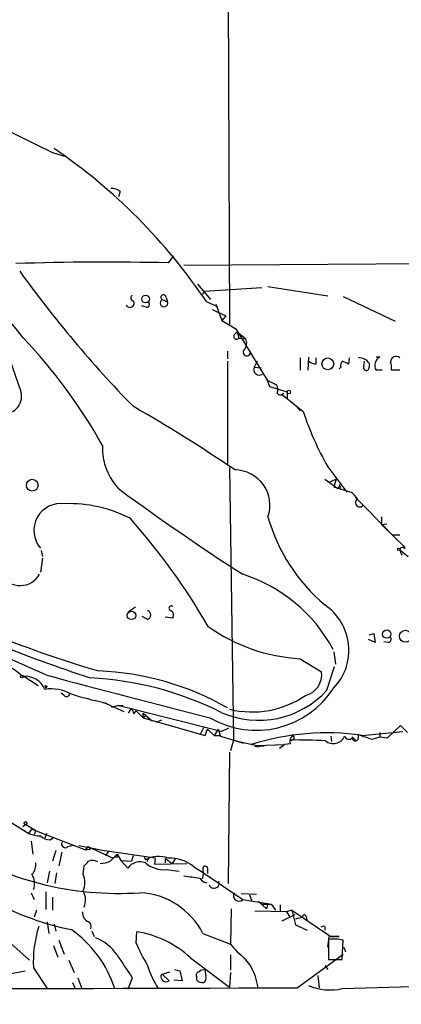
# Model space of a CAD drawing. Extents: x 12 to 333232, y -164776 to 168279.
# Drawn here: x 341 to 383, y 958 to 1067 of the extents above; entities that cross this region are included whole.
import ezdxf

# ---------------------------------------------------------------- set-up
doc = ezdxf.new("R2010")
doc.units = 0
doc.header["$MEASUREMENT"] = 0
doc.layers.add('MAIN', color=5, linetype='CONTINUOUS')

msp = doc.modelspace()

# ---------------------------------------------------------------- linework, layer by layer
at = {"layer": 'MAIN'}
for p, q in [((364.1513, 1100.9775), (364.49, 1033.4135)), ((336.8887, 1056.2735), (344.932, 1052.3788)), ((344.932, 1052.3788), (346.202, 1051.9555)), ((352.3827, 1048.0608), (352.2133, 1047.4681)), ((357.7167, 1040.1868), (358.3093, 1040.9488)), ((359.41, 1039.9328), (422.4867, 1040.3561)), ((360.934, 1037.8161), (362.3733, 1036.1228)), ((361.5267, 1036.7155), (361.696, 1037.0541)), ((361.696, 1037.0541), (368.046, 1037.4775)), ((368.7233, 1037.5621), (375.3273, 1036.5461)), ((357.0393, 1036.1228), (357.632, 1035.8688)), ((357.4627, 1036.3768), (357.632, 1035.8688)), ((361.95, 1035.8688), (363.1353, 1035.3608)), ((362.966, 1035.6148), (363.6433, 1033.8368)), ((377.0207, 1036.4615), (382.778, 1033.7521)), ((355.2613, 1035.2761), (354.7533, 1035.4455)), ((362.5427, 1035.0221), (364.0667, 1034.3448)), ((364.0667, 1034.3448), (363.6433, 1033.8368)), ((363.6433, 1033.8368), (365.1673, 1032.9055)), ((364.998, 1032.2281), (365.3367, 1032.5668)), ((365.1673, 1032.9055), (368.6387, 1027.2328)), ((365.3367, 1032.5668), (365.506, 1031.8895)), ((365.3367, 1032.5668), (366.268, 1031.8048)), ((365.506, 1031.8895), (366.268, 1031.8048)), ((364.236, 1030.4501), (364.236, 1029.6035)), ((364.236, 1029.3495), (364.236, 1018.0041)), ((367.538, 1029.3495), (367.1993, 1028.6721)), ((372.2793, 1029.6881), (372.2793, 1028.3335)), ((373.2107, 1029.7728), (373.126, 1028.3335)), ((374.0573, 1029.0108), (374.0573, 1029.6881)), ((377.698, 1029.6881), (377.6133, 1029.0108)), ((379.3067, 1028.7568), (379.3913, 1029.3495)), ((379.8993, 1029.0955), (379.8993, 1028.6721)), ((381.0847, 1029.7728), (380.6613, 1029.7728)), ((367.1993, 1028.6721), (367.9613, 1028.5875)), ((376.7667, 1028.6721), (376.5973, 1028.5028)), ((381.3387, 1028.3335), (380.6613, 1028.3335)), ((383.286, 1028.3335), (382.3547, 1028.3335)), ((368.6387, 1027.2328), (369.6547, 1026.7248)), ((368.6387, 1027.2328), (368.8927, 1026.5555)), ((368.8927, 1026.5555), (370.84, 1025.9628)), ((370.4167, 1025.7935), (370.332, 1025.6241)), ((370.84, 1025.9628), (370.84, 1025.2855)), ((370.332, 1025.6241), (372.618, 1023.7615)), ((371.9407, 1024.2695), (372.2793, 1023.8461)), ((364.49, 1017.5808), (364.9133, 987.5241)), ((375.3273, 1017.6655), (377.444, 1014.8715)), ((374.9887, 1016.3108), (376.428, 1015.2948)), ((375.4967, 1015.9721), (376.2587, 1016.3108)), ((376.2587, 1016.3108), (376.0047, 1015.4641)), ((376.0047, 1015.4641), (377.8673, 1014.8715)), ((376.7667, 1015.8875), (376.428, 1015.2948)), ((376.682, 1015.2101), (376.428, 1015.2948)), ((378.3753, 1014.2788), (382.016, 1010.6381)), ((381.254, 1012.1621), (381.254, 1011.3155)), ((381.254, 1011.3155), (381.8467, 1011.4001)), ((381.254, 1011.3155), (383.8787, 1008.7755)), ((383.286, 1010.1301), (382.524, 1010.1301)), ((343.662, 1008.4368), (343.8313, 1007.7595)), ((383.286, 1008.5215), (384.2173, 1007.7595)), ((343.8313, 1007.5901), (343.5773, 1006.0661)), ((354.076, 1002.1715), (353.314, 1001.6635)), ((355.4307, 1000.8168), (354.838, 1001.1555)), ((358.2247, 1000.9861), (357.378, 1001.0708)), ((380.5767, 998.2768), (379.8147, 998.6155)), ((379.8993, 999.1235), (380.4073, 999.2928)), ((380.4073, 999.2928), (380.5767, 998.2768)), ((382.016, 998.2768), (381.508, 998.3615)), ((372.2793, 996.4988), (374.65, 995.0595)), ((376.0047, 997.2608), (376.174, 995.9061)), ((375.2427, 993.0275), (376.0893, 995.6521)), ((341.63, 994.6361), (343.3233, 993.5355)), ((344.0853, 993.5355), (344.3393, 993.4508)), ((346.202, 992.4348), (345.8633, 992.6888)), ((350.4353, 991.6728), (350.9433, 991.5881)), ((350.6047, 991.6728), (352.806, 990.6568)), ((351.4513, 991.1648), (352.1287, 991.3341)), ((352.1287, 991.3341), (352.7213, 991.3341)), ((363.5587, 988.4555), (352.1287, 991.3341)), ((353.314, 990.4875), (353.6527, 990.9955)), ((353.9067, 990.4028), (354.1607, 990.7415)), ((354.1607, 990.7415), (354.9227, 989.9795)), ((354.9227, 989.9795), (354.9227, 990.4875)), ((354.9227, 990.4875), (355.9387, 989.6408)), ((355.2613, 990.3181), (354.9227, 989.9795)), ((354.9227, 989.9795), (361.7807, 988.0321)), ((356.9547, 989.7255), (356.362, 989.4715)), ((361.6113, 988.8788), (361.2727, 988.2015)), ((363.5587, 988.4555), (364.4053, 988.8788)), ((381.9313, 987.7781), (383.3707, 989.1328)), ((383.3707, 989.1328), (384.1327, 988.3708)), ((361.7807, 988.0321), (362.0347, 988.7095)), ((362.0347, 988.7095), (362.7967, 988.0321)), ((363.22, 988.7095), (362.7967, 988.0321)), ((362.7967, 988.0321), (363.474, 988.0321)), ((363.22, 988.7095), (363.474, 987.9475)), ((375.666, 987.9475), (375.7507, 987.3548)), ((378.0367, 987.8628), (378.3753, 987.5241)), ((378.714, 987.7781), (378.714, 988.1168)), ((379.1373, 988.0321), (383.6247, 988.4555)), ((380.238, 987.6088), (381.0847, 987.8628)), ((381.0847, 988.3708), (381.0847, 987.8628)), ((381.0847, 988.3708), (381.0847, 987.8628)), ((381.0847, 987.8628), (381.9313, 987.7781)), ((364.9133, 987.5241), (364.5747, 986.3388)), ((364.9133, 987.5241), (366.014, 987.1855)), ((367.284, 986.8468), (367.7073, 986.7621)), ((367.538, 986.9315), (370.586, 987.0161)), ((368.1307, 986.8468), (367.7073, 986.7621)), ((370.586, 987.0161), (369.9933, 986.5928)), ((371.1787, 987.1008), (370.586, 987.0161)), ((364.49, 986.1695), (364.3207, 971.6915)), ((339.344, 979.0575), (342.3073, 977.1948)), ((341.9687, 978.2108), (341.63, 977.9568)), ((341.9687, 978.2108), (343.0693, 977.5335)), ((342.3073, 977.1948), (342.646, 977.7028)), ((342.646, 977.7028), (343.0693, 977.5335)), ((342.646, 977.7028), (348.5727, 975.4168)), ((343.0693, 977.5335), (342.9, 977.1101)), ((344.2547, 977.1948), (344.0853, 976.6868)), ((342.5613, 976.3481), (342.7307, 974.9088)), ((344.678, 976.5175), (345.0167, 976.7715)), ((346.6253, 975.7555), (347.218, 975.9248)), ((350.4353, 975.3321), (347.8107, 975.8401)), ((345.2707, 975.3321), (344.932, 974.1468)), ((345.948, 975.1628), (345.6093, 973.6388)), ((348.8267, 975.7555), (348.5727, 975.4168)), ((348.5727, 975.4168), (349.1653, 975.5015)), ((348.8267, 975.7555), (349.1653, 975.5015)), ((348.8267, 975.7555), (351.6207, 974.4855)), ((356.2773, 974.4855), (350.4353, 975.3321)), ((351.1127, 975.2475), (350.774, 974.7395)), ((352.044, 974.9088), (351.6207, 974.4855)), ((352.044, 974.9088), (352.4673, 974.2315)), ((352.044, 974.5701), (352.044, 974.9088)), ((353.822, 974.7395), (353.6527, 974.1468)), ((355.0073, 974.7395), (355.1767, 974.3161)), ((348.3187, 972.7075), (348.4033, 973.6388)), ((351.282, 974.1468), (351.6207, 974.4855)), ((352.4673, 974.2315), (353.6527, 974.1468)), ((352.4673, 974.2315), (353.2293, 973.3848)), ((355.5153, 974.4855), (355.346, 974.0621)), ((356.2773, 974.4855), (356.1927, 973.8081)), ((356.1927, 973.8081), (359.7487, 973.8928)), ((357.378, 974.4855), (357.378, 973.9775)), ((357.378, 974.4855), (358.14, 973.8928)), ((358.4787, 974.4008), (358.14, 973.8928)), ((344.5933, 973.0461), (344.3393, 971.7761)), ((345.3553, 972.8768), (345.186, 971.6915)), ((357.4627, 973.2155), (358.902, 973.0461)), ((360.5107, 973.5541), (361.6113, 972.8768)), ((361.6113, 972.8768), (361.442, 972.1995)), ((361.6113, 972.8768), (361.442, 972.1995)), ((361.6113, 972.8768), (365.9293, 969.9135)), ((362.0347, 973.1308), (362.0347, 972.7921)), ((342.5613, 970.6755), (342.9, 969.9135)), ((344.17, 970.7601), (344.17, 968.8128)), ((365.76, 970.5908), (367.4533, 970.5061)), ((366.6913, 970.4215), (366.9453, 969.7441)), ((344.932, 970.1675), (344.932, 968.7281)), ((365.9293, 969.9135), (369.062, 969.4055)), ((367.6227, 969.7441), (368.554, 968.8975)), ((367.9613, 969.4055), (369.062, 969.4055)), ((368.7233, 969.4901), (368.554, 968.8975)), ((368.7233, 969.4901), (369.062, 969.4055)), ((369.062, 969.4055), (369.57, 968.7281)), ((370.078, 969.3208), (370.078, 968.6435)), ((343.154, 968.7281), (342.9, 967.9661)), ((364.6593, 968.8975), (364.5747, 965.0028)), ((370.7553, 968.5588), (367.284, 968.6435)), ((371.6867, 968.2201), (370.2473, 967.5428)), ((371.348, 968.7281), (370.7553, 968.5588)), ((370.7553, 968.5588), (371.094, 968.0508)), ((371.348, 968.7281), (371.7713, 967.1195)), ((371.348, 968.7281), (375.666, 965.8495)), ((344.3393, 967.4581), (344.5087, 966.1881)), ((345.1013, 967.2041), (345.2707, 966.4421)), ((371.7713, 967.7968), (372.5333, 967.9661)), ((371.7713, 967.1195), (373.0413, 966.5268)), ((372.9567, 968.0508), (373.0413, 967.5428)), ((349.25, 966.4421), (349.504, 965.8495)), ((354.1607, 965.0875), (354.2453, 966.3575)), ((361.5267, 966.1881), (364.5747, 965.0028)), ((374.9887, 966.9501), (374.9887, 966.5268)), ((340.2753, 965.0875), (342.392, 963.2248)), ((345.6093, 965.4261), (346.202, 963.9021)), ((375.3273, 964.6641), (375.4967, 965.8495)), ((375.412, 965.5108), (375.412, 963.3095)), ((375.4967, 965.8495), (376.5973, 965.8495)), ((376.5973, 965.8495), (375.666, 965.8495)), ((376.936, 963.3095), (377.0207, 965.4261)), ((345.0167, 964.8335), (345.5247, 963.5635)), ((371.9407, 960.1768), (377.0207, 963.9021)), ((377.1053, 964.6641), (377.2747, 964.1561)), ((346.71, 963.2248), (347.3027, 961.8701)), ((360.172, 963.4788), (364.49, 960.2615)), ((364.5747, 963.8175), (364.5747, 962.1241)), ((375.412, 963.3095), (376.936, 963.3095)), ((339.9367, 961.7008), (341.884, 962.0395)), ((342.8153, 962.3781), (344.3393, 960.0921)), ((356.87, 961.5315), (357.0393, 961.7008)), ((357.0393, 961.7008), (357.886, 961.9548)), ((357.0393, 961.7008), (357.8013, 960.9388)), ((358.394, 962.2088), (358.9867, 962.0395)), ((358.9867, 962.0395), (359.2407, 960.9388)), ((364.5747, 961.8701), (364.49, 960.2615)), ((374.9887, 962.6321), (375.3273, 962.2088)), ((347.1333, 960.7695), (347.3873, 960.1768)), ((347.726, 961.2775), (348.1493, 960.0921)), ((353.7373, 961.2775), (353.2293, 960.0075)), ((359.2407, 960.9388), (358.3093, 961.0235)), ((360.8493, 961.0235), (360.8493, 961.3621)), ((374.2267, 961.5315), (374.396, 960.1768)), ((376.936, 960.0921), (388.2813, 960.4308))]:
    msp.add_line(p, q, dxfattribs=at)
for centre, radius in [((166704.1577, 1751.274), 166527.3737), ((355.1951, 1036.1957), 0.4226), ((375.3314, 1029.0345), 0.6499), ((371.0305, 1025.9205), 0.1951), ((342.6797, 1015.6439), 0.6507), ((383.159, 1008.5638), 0.1338), ((353.6482, 1001.2746), 0.4632), ((381.8466, 999.2082), 0.4592), ((383.9124, 998.9708), 0.6593), ((341.5241, 994.5303), 0.1496), ((341.9384, 978.362), 0.1541)]:
    msp.add_circle(centre, radius, dxfattribs=at)
for centre, radius, start, end in [((309.4854, 1000.5152), 63.2646, 33.974307, 55.738758), ((-47.6349, 719.4909), 499.1853, 38.742168, 41.163671), ((351.4724, 1047.0232), 1.3804, 48.739101, 94.391702), ((350.8399, 732.3072), 307.9564, 88.720454, 91.855612), ((448.773, 1116.9184), 132.6041, 215.850693, 224.270777), ((357.1748, 1036.3768), 0.2879, 0, 241.921659), ((353.4833, 1035.7418), 0.4708, 206.565051, 26.559608), ((353.9349, 1036.3204), 0.368, 122.480746, 265.604877), ((355.3075, 1035.6071), 0.3342, 262.054159, 51.549055), ((357.2293, 1035.7476), 0.4206, 116.857498, 16.750138), ((297.8764, 990.5029), 60.288, 29.331926, 43.352203), ((365.252, 1032.0588), 0.3053, 146.315138, 326.315138), ((365.2945, 1031.3391), 1.0792, 318.177748, 25.56538), ((366.3738, 1030.3231), 0.4044, 132.865555, 353.996185), ((1187.549, 1323.9235), 897.0488, 199.1762816, 199.4054628), ((374.1081, 1030.3652), 1.3553, 228.538483, 267.851992), ((377.5288, 1028.8415), 0.7807, 139.405074, 192.531992), ((292.5846, 859.8252), 189.3506, 63.316974, 63.546117), ((378.8412, 1028.4608), 1.2339, 30.957386, 95.917131), ((381.5927, 1028.8414), 1.0609, 118.608736, 208.603994), ((382.8626, 1029.2733), 0.5927, 44.412161, 180.82177), ((380.4504, 1028.6298), 1.9272, 351.155966, 19.237853), ((367.769, 1028.4182), 0.6237, 155.97875, 305.445837), ((379.5889, 1028.6156), 0.3155, 153.418709, 10.316217), ((339.6065, 1025.4463), 1.9038, 256.890792, 13.109208), ((368.8824, 1026.1852), 0.9421, 335.434251, 34.9417), ((370.078, 1026.0474), 0.4233, 216.856362, 323.143638), ((264.8764, 869.2899), 178.763, 55.905896, 60.161202), ((404.8541, 1034.4384), 33.9582, 198.325357, 209.599036), ((356.8438, 1019.7361), 6.4155, 177.319779, 225.944139), ((365.0398, 1013.4311), 3.8959, 340.990694, 89.369076), ((521.6971, 1246.8894), 287.0224, 233.850119, 237.132197), ((376.8512, 1015.2948), 0.1892, 116.524425, 206.592135), ((376.5556, 1012.7978), 2.4537, 32.315026, 57.684974), ((378.8503, 1013.7049), 0.461, 118.644183, 323.724116), ((345.859, 1010.6347), 2.9975, 81.79664, 220.42942), ((346.7565, 998.8015), 14.8075, 62.981048, 91.818143), ((299.4861, 963.8383), 72.3502, 30.037861, 41.72646), ((387.7901, 1017.5472), 19.8127, 195.771449, 229.750141), ((383.5964, 1008.465), 0.3155, 26.556932, 169.683783), ((384.2429, 1008.5808), 0.9587, 183.546139, 222.848561), ((-2292.3882, -4947.8268), 6501.1777, 66.07434849, 66.30353239), ((385.4496, 1115.8808), 125.8299, 241.657373, 253.642434), ((341.3506, 1007.0399), 2.469, 212.110419, 330.179707), ((360.7552, 989.4185), 17.1907, 28.09721, 72.483414), ((401.7276, 1155.1674), 169.1851, 244.132661, 251.869689), ((358.0399, 1002.0791), 0.2559, 43.764959, 254.306858), ((371.6518, 997.4263), 6.0106, 316.402835, 56.277413), ((355.2189, 1001.3248), 0.5504, 292.632677, 67.367323), ((357.6742, 1001.2824), 0.6252, 331.709176, 61.688692), ((373.3814, 1015.94), 19.4724, 234.664576, 266.755439), ((381.9454, 998.6578), 0.3875, 280.497939, 33.11188), ((334.5163, 986.1911), 10.9773, 49.606193, 60.410494), ((341.8538, 992.1195), 2.4423, 23.980116, 95.257723), ((617.9775, 2004.0752), 1045.8331, 254.8226288, 255.8486954), ((347.2606, 958.0523), 36.3754, 63.381131, 87.131916), ((348.816, 964.034), 31.1331, 60.310907, 87.798399), ((372.2753, 994.7536), 2.3943, 284.430904, 7.340207), ((344.2035, 993.4668), 0.1367, 149.834063, 353.280372), ((367.4191, 998.8065), 10.2097, 239.83413, 327.237934), ((344.8052, 988.7809), 4.3906, 60.548413, 99.437007), ((346.4637, 992.6427), 0.3342, 218.46437, 7.928861), ((357.28, 1025.3503), 34.3327, 252.514065, 258.788581), ((367.6948, 999.9175), 10.2198, 246.126711, 317.609025), ((366.9495, 1001.196), 10.5752, 256.551408, 304.058374), ((352.9492, 990.3432), 0.9594, 3.561805, 42.837328), ((373.4369, 1019.163), 32.7669, 252.298729, 259.6287), ((375.2192, 960.6974), 27.6141, 81.842902, 107.619217), ((372.0817, 987.3548), 0.938, 133.777634, 195.710475), ((371.348, 987.7781), 0.2678, 251.558284, 71.558284), ((375.9423, 988.4825), 1.3576, 230.199833, 336.79088), ((377.6613, 988.1027), 0.4962, 198.226814, 319.15076), ((378.3753, 987.7675), 0.3388, 178.20692, 1.792551), ((506.4809, 1368.8775), 401.6256, 251.450464, 251.679638), ((368.2153, 986.4441), 0.4115, 78.122098, 101.864276), ((371.7745, 924.7132), 62.813, 86.989566, 90.466304), ((343.7603, 981.1578), 4.221, 249.864971, 267.515164), ((344.5953, 977.9451), 1.43, 224.611858, 273.315404), ((352.2057, 1005.4363), 34.8421, 237.367748, 273.914022), ((346.329, 976.0659), 0.4292, 152.587157, 313.668658), ((341.6304, 973.7516), 1.4565, 314.207251, 8.922318), ((221.6573, 1100.8928), 179.6055, 314.885409, 315.114591), ((349.3371, 973.1183), 1.1132, 57.980431, 112.489602), ((350.0328, 977.0482), 3.1589, 272.694476, 293.294332), ((351.9169, 974.1049), 0.4823, 74.718831, 127.891655), ((354.5959, 972.3902), 1.6902, 69.902206, 143.953187), ((356.6456, 971.4191), 3.2481, 70.745584, 116.886912), ((357.2319, 976.3331), 3.1261, 228.896145, 274.233958), ((357.8856, 970.3359), 4.153, 50.795722, 92.330807), ((341.1109, 971.6989), 1.8368, 338.110547, 33.305938), ((345.8633, 971.7762), 2.6261, 339.226901, 20.771059), ((423.7999, 1416.9177), 449.0204, 261.755313, 261.984493), ((362.2042, 973.2154), 0.6828, 150.262404, 209.730309), ((361.7807, 973.3001), 0.3053, 326.315138, 123.700477), ((362.1618, 972.9193), 1.1627, 213.116008, 259.503857), ((362.7544, 971.7338), 0.5765, 201.037511, 21.041078), ((346.5833, 969.8712), 1.9898, 336.155625, 29.293445), ((354.1314, 962.3608), 8.327, 27.362984, 86.884253), ((365.4982, 970.3368), 0.6041, 145.896926, 315.523051), ((352.4557, 994.7631), 28.6822, 241.072424, 258.961599), ((349.3432, 968.4826), 1.1118, 176.07006, 247.141099), ((372.745, 968.0084), 0.2159, 11.325546, 191.299523), ((348.5304, 966.9078), 0.6693, 341.559637, 55.310261), ((355.246, 963.091), 12.4511, 161.944417, 183.282315), ((339.8997, 956.3362), 12.4694, 17.53025, 55.491359), ((352.4962, 955.2161), 11.2779, 47.108838, 81.077899), ((374.8616, 966.4846), 0.4826, 74.728219, 127.879149), ((347.9807, 961.0858), 4.8962, 33.912391, 69.775545), ((369.6375, 971.5364), 16.7666, 202.620601, 212.077974), ((373.0006, 971.8196), 10.8381, 218.973874, 231.022742), ((376.0081, 961.5127), 4.0423, 75.492783, 98.480093), ((987.8786, 1385.8645), 763.1575, 213.5749555, 213.8041427), ((361.8849, 959.5556), 5.7628, 5.341781, 41.765067), ((363.8755, 965.0263), 8.7776, 195.828656, 214.203503), ((361.1739, 961.5738), 0.3875, 100.497939, 213.11188), ((361.569, 961.5314), 0.6294, 70.344339, 137.723862), ((363.0075, 961.9969), 1.2334, 174.080475, 202.168895), ((357.8269, 961.5908), 0.9587, 183.546139, 222.848561), ((357.4627, 961.5735), 0.7194, 241.913927, 298.079046), ((361.4419, 961.5312), 0.7803, 220.587756, 282.538365), ((361.2304, 961.3198), 0.6693, 304.689739, 18.440363), ((226.7881, 52373.8954), 51413.9235, 269.93257559, 270.16175861), ((375.6032, 966.0887), 6.143, 247.078439, 282.530831)]:
    msp.add_arc(centre, radius, start, end, dxfattribs=at)

doc.saveas('drawing.dxf')
